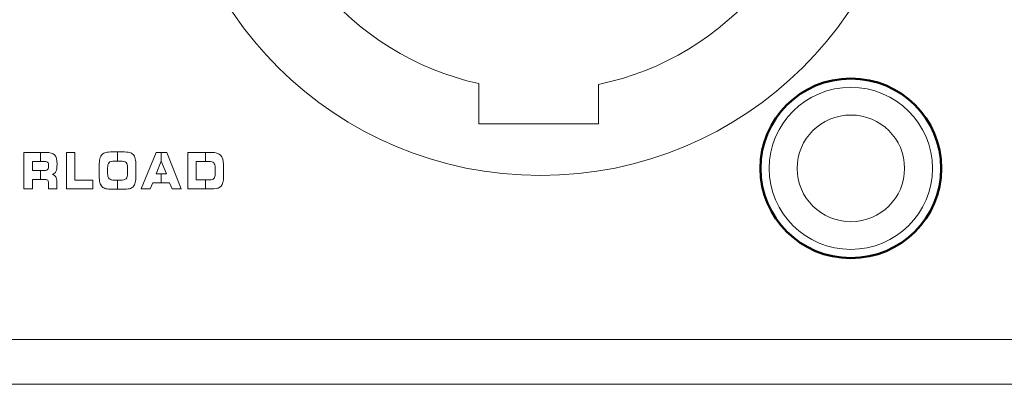
# Model space of a CAD drawing. Units: millimetres. Extents: x -2882 to -1255, y -603 to 544.
# Drawn here: x -2302 to -2270, y -252 to -240 of the extents above; entities that cross this region are included whole.
import ezdxf

# ---------------------------------------------------------------- set-up
doc = ezdxf.new("R2010")
doc.units = ezdxf.units.MM
doc.layers.add('레이어 1', color=7, linetype='Continuous', lineweight=0)

msp = doc.modelspace()

# ---------------------------------------------------------------- linework, layer by layer
at = {"lineweight": 0}
for points in [[(-2131.432, -250.632), (-2131.432, -250.632), (-2551.529, -250.632), (-2551.529, -250.632)], [(-2555.987, -252.118), (-2555.987, -252.118), (-2126.973, -252.118), (-2126.973, -252.118)]]:
    msp.add_open_spline(points, degree=3, dxfattribs=at)
at = {"layer": '레이어 1'}
for points, knots in [([(-2284.959, -245.207), (-2278.187, -245.207), (-2272.698, -239.755), (-2272.698, -233.03), (-2272.698, -226.304), (-2278.187, -220.852), (-2284.959, -220.852), (-2291.731, -220.852), (-2297.221, -226.304), (-2297.221, -233.03), (-2297.221, -239.755), (-2291.731, -245.207), (-2284.959, -245.207)], [0, 0, 0, 0, 1, 1, 1, 2, 2, 2, 3, 3, 3, 4, 4, 4, 4]), ([(-2287.734, -224.086), (-2291.583, -225.262), (-2294.381, -228.821), (-2294.381, -233.03), (-2294.381, -237.501), (-2291.223, -241.238), (-2287.002, -242.165)], [6, 6, 6, 6, 7, 7, 7, 8, 8, 8, 8]), ([(-2283.035, -242.191), (-2278.754, -241.309), (-2275.537, -237.542), (-2275.537, -233.03), (-2275.537, -229.156), (-2277.908, -225.833), (-2281.286, -224.411)], [0, 0, 0, 0, 1, 1, 1, 2, 2, 2, 2]), ([(-2274.69, -246.737), (-2273.708, -246.737), (-2272.912, -245.946), (-2272.912, -244.972), (-2272.912, -243.997), (-2273.708, -243.206), (-2274.69, -243.206), (-2275.671, -243.206), (-2276.467, -243.997), (-2276.467, -244.972), (-2276.467, -245.946), (-2275.671, -246.737), (-2274.69, -246.737)], [0, 0, 0, 0, 1, 1, 1, 2, 2, 2, 3, 3, 3, 4, 4, 4, 4]), ([(-2301.033, -244.528), (-2300.981, -244.584), (-2300.955, -244.688), (-2300.955, -244.838), (-2300.955, -244.942), (-2300.967, -245.02), (-2300.99, -245.07)], [10, 10, 10, 10, 11, 11, 11, 12, 12, 12, 12]), ([(-2301.257, -245.003), (-2301.243, -244.98), (-2301.235, -244.939), (-2301.235, -244.879), (-2301.235, -244.832), (-2301.243, -244.797), (-2301.259, -244.775)], [3, 3, 3, 3, 4, 4, 4, 5, 5, 5, 5])]:
    msp.add_open_spline(points, degree=3, knots=knots, dxfattribs=at)
at = {"layer": '레이어 1', "lineweight": 50}
msp.add_open_spline([(-2274.69, -247.942), (-2273.038, -247.942), (-2271.699, -246.612), (-2271.699, -244.972), (-2271.699, -243.331), (-2273.038, -242.001), (-2274.69, -242.001), (-2276.342, -242.001), (-2277.681, -243.331), (-2277.681, -244.972), (-2277.681, -246.612), (-2276.342, -247.942), (-2274.69, -247.942)], degree=3, knots=[0, 0, 0, 0, 1, 1, 1, 2, 2, 2, 3, 3, 3, 4, 4, 4, 4], dxfattribs=at)
at = {"layer": '레이어 1'}
for points in [[(-2287.002, -242.165), (-2287.002, -242.165), (-2287.002, -243.5), (-2287.002, -243.5)], [(-2283.035, -243.5), (-2283.035, -243.5), (-2283.035, -242.191), (-2283.035, -242.191)], [(-2287.002, -243.5), (-2287.002, -243.5), (-2283.035, -243.5), (-2283.035, -243.5)], [(-2302.047, -245.649), (-2302.047, -245.649), (-2302.047, -244.442), (-2302.047, -244.442)], [(-2302.047, -244.442), (-2302.047, -244.442), (-2301.503, -244.442), (-2301.503, -244.442)], [(-2301.503, -244.442), (-2301.503, -244.442), (-2301.503, -244.743), (-2301.503, -244.743)], [(-2301.503, -244.743), (-2301.503, -244.743), (-2301.503, -244.442), (-2301.503, -244.442)], [(-2301.503, -244.442), (-2301.503, -244.442), (-2301.324, -244.442), (-2301.324, -244.442)], [(-2301.324, -244.442), (-2301.181, -244.442), (-2301.084, -244.471), (-2301.033, -244.528)], [(-2300.642, -245.649), (-2300.642, -245.649), (-2300.642, -244.442), (-2300.642, -244.442)], [(-2300.642, -244.442), (-2300.642, -244.442), (-2300.367, -244.442), (-2300.367, -244.442)], [(-2300.367, -244.442), (-2300.367, -244.442), (-2300.367, -245.357), (-2300.367, -245.357)], [(-2299.537, -244.652), (-2299.521, -244.593), (-2299.496, -244.546), (-2299.461, -244.512)], [(-2299.461, -244.512), (-2299.431, -244.481), (-2299.391, -244.46), (-2299.341, -244.447)], [(-2299.341, -244.447), (-2299.291, -244.434), (-2299.215, -244.427), (-2299.113, -244.427)], [(-2299.113, -244.427), (-2299.113, -244.427), (-2298.951, -244.427), (-2298.951, -244.427)], [(-2298.951, -244.427), (-2298.951, -244.427), (-2298.951, -244.73), (-2298.951, -244.73)], [(-2298.951, -244.73), (-2298.951, -244.73), (-2298.951, -244.427), (-2298.951, -244.427)], [(-2298.951, -244.427), (-2298.951, -244.427), (-2298.79, -244.427), (-2298.79, -244.427)], [(-2298.79, -244.427), (-2298.687, -244.427), (-2298.611, -244.434), (-2298.56, -244.447)], [(-2298.56, -244.447), (-2298.51, -244.46), (-2298.469, -244.482), (-2298.44, -244.512)], [(-2298.44, -244.512), (-2298.406, -244.546), (-2298.382, -244.592), (-2298.366, -244.651)], [(-2298.168, -245.649), (-2298.168, -245.649), (-2297.677, -244.442), (-2297.677, -244.442)], [(-2297.677, -244.442), (-2297.677, -244.442), (-2297.504, -244.442), (-2297.504, -244.442)], [(-2297.504, -244.442), (-2297.504, -244.442), (-2297.504, -244.735), (-2297.504, -244.735)], [(-2297.504, -244.735), (-2297.504, -244.735), (-2297.504, -244.442), (-2297.504, -244.442)], [(-2297.504, -244.442), (-2297.504, -244.442), (-2297.326, -244.442), (-2297.326, -244.442)], [(-2297.326, -244.442), (-2297.326, -244.442), (-2296.844, -245.649), (-2296.844, -245.649)], [(-2296.631, -245.649), (-2296.631, -245.649), (-2296.631, -244.442), (-2296.631, -244.442)], [(-2296.631, -244.442), (-2296.631, -244.442), (-2296.039, -244.442), (-2296.039, -244.442)], [(-2296.039, -244.442), (-2296.039, -244.442), (-2296.039, -244.74), (-2296.039, -244.74)], [(-2296.039, -244.74), (-2296.039, -244.74), (-2296.039, -244.442), (-2296.039, -244.442)], [(-2296.039, -244.442), (-2296.039, -244.442), (-2295.841, -244.442), (-2295.841, -244.442)], [(-2295.841, -244.442), (-2295.703, -244.442), (-2295.604, -244.475), (-2295.541, -244.539)], [(-2295.541, -244.539), (-2295.479, -244.604), (-2295.447, -244.706), (-2295.447, -244.847)], [(-2301.503, -244.743), (-2301.503, -244.743), (-2301.771, -244.743), (-2301.771, -244.743)], [(-2301.771, -244.743), (-2301.771, -244.743), (-2301.771, -245.038), (-2301.771, -245.038)], [(-2301.334, -244.743), (-2301.334, -244.743), (-2301.503, -244.743), (-2301.503, -244.743)], [(-2301.259, -244.775), (-2301.274, -244.754), (-2301.3, -244.743), (-2301.334, -244.743)], [(-2299.559, -244.892), (-2299.559, -244.791), (-2299.552, -244.711), (-2299.537, -244.652)], [(-2299.559, -245.221), (-2299.559, -245.221), (-2299.559, -244.892), (-2299.559, -244.892)], [(-2299.233, -244.779), (-2299.264, -244.812), (-2299.28, -244.875), (-2299.28, -244.967)], [(-2299.28, -244.967), (-2299.28, -244.967), (-2299.28, -245.134), (-2299.28, -245.134)], [(-2299.038, -244.73), (-2299.137, -244.73), (-2299.203, -244.746), (-2299.233, -244.779)], [(-2298.951, -244.73), (-2298.951, -244.73), (-2299.038, -244.73), (-2299.038, -244.73)], [(-2298.863, -244.73), (-2298.863, -244.73), (-2298.951, -244.73), (-2298.951, -244.73)], [(-2298.669, -244.778), (-2298.701, -244.746), (-2298.765, -244.73), (-2298.863, -244.73)], [(-2298.622, -244.96), (-2298.622, -244.872), (-2298.637, -244.811), (-2298.669, -244.778)], [(-2298.622, -245.131), (-2298.622, -245.131), (-2298.622, -244.96), (-2298.622, -244.96)], [(-2298.366, -244.651), (-2298.351, -244.71), (-2298.343, -244.786), (-2298.343, -244.878)], [(-2298.343, -244.878), (-2298.343, -244.878), (-2298.343, -245.213), (-2298.343, -245.213)], [(-2297.506, -244.731), (-2297.506, -244.731), (-2297.677, -245.158), (-2297.677, -245.158)], [(-2297.504, -244.735), (-2297.504, -244.735), (-2297.506, -244.731), (-2297.506, -244.731)], [(-2297.331, -245.158), (-2297.331, -245.158), (-2297.504, -244.735), (-2297.504, -244.735)], [(-2296.039, -244.74), (-2296.039, -244.74), (-2296.356, -244.74), (-2296.356, -244.74)], [(-2296.356, -244.74), (-2296.356, -244.74), (-2296.356, -245.355), (-2296.356, -245.355)], [(-2295.925, -244.74), (-2295.925, -244.74), (-2296.039, -244.74), (-2296.039, -244.74)], [(-2295.771, -244.789), (-2295.804, -244.756), (-2295.855, -244.74), (-2295.925, -244.74)], [(-2295.722, -244.945), (-2295.722, -244.874), (-2295.739, -244.822), (-2295.771, -244.789)], [(-2295.722, -245.157), (-2295.722, -245.157), (-2295.722, -244.945), (-2295.722, -244.945)], [(-2295.447, -244.847), (-2295.447, -244.847), (-2295.447, -245.262), (-2295.447, -245.262)], [(-2301.771, -245.038), (-2301.771, -245.038), (-2301.503, -245.038), (-2301.503, -245.038)], [(-2301.503, -245.038), (-2301.503, -245.038), (-2301.503, -245.34), (-2301.503, -245.34)], [(-2301.503, -245.34), (-2301.503, -245.34), (-2301.503, -245.038), (-2301.503, -245.038)], [(-2301.503, -245.038), (-2301.503, -245.038), (-2301.334, -245.038), (-2301.334, -245.038)], [(-2301.334, -245.038), (-2301.298, -245.038), (-2301.272, -245.026), (-2301.257, -245.003)], [(-2300.99, -245.07), (-2301.013, -245.121), (-2301.051, -245.155), (-2301.105, -245.173)], [(-2301.105, -245.173), (-2301.058, -245.188), (-2301.022, -245.214), (-2300.999, -245.253)], [(-2300.999, -245.253), (-2300.975, -245.291), (-2300.963, -245.341), (-2300.963, -245.402)], [(-2299.537, -245.444), (-2299.552, -245.387), (-2299.559, -245.313), (-2299.559, -245.221)], [(-2299.28, -245.134), (-2299.28, -245.221), (-2299.264, -245.281), (-2299.231, -245.313)], [(-2298.669, -245.313), (-2298.637, -245.28), (-2298.622, -245.22), (-2298.622, -245.131)], [(-2298.343, -245.213), (-2298.343, -245.307), (-2298.351, -245.382), (-2298.366, -245.44)], [(-2297.677, -245.158), (-2297.677, -245.158), (-2297.504, -245.158), (-2297.504, -245.158)], [(-2297.504, -245.158), (-2297.504, -245.158), (-2297.504, -245.448), (-2297.504, -245.448)], [(-2297.504, -245.448), (-2297.504, -245.448), (-2297.504, -245.158), (-2297.504, -245.158)], [(-2297.504, -245.158), (-2297.504, -245.158), (-2297.331, -245.158), (-2297.331, -245.158)], [(-2295.763, -245.307), (-2295.736, -245.276), (-2295.722, -245.225), (-2295.722, -245.157)], [(-2295.447, -245.262), (-2295.447, -245.396), (-2295.472, -245.494), (-2295.523, -245.556)], [(-2301.503, -245.34), (-2301.503, -245.34), (-2301.771, -245.34), (-2301.771, -245.34)], [(-2301.771, -245.34), (-2301.771, -245.34), (-2301.771, -245.649), (-2301.771, -245.649)], [(-2301.361, -245.34), (-2301.361, -245.34), (-2301.503, -245.34), (-2301.503, -245.34)], [(-2301.263, -245.367), (-2301.279, -245.349), (-2301.313, -245.34), (-2301.361, -245.34)], [(-2301.238, -245.465), (-2301.238, -245.418), (-2301.246, -245.385), (-2301.263, -245.367)], [(-2301.238, -245.649), (-2301.238, -245.649), (-2301.238, -245.465), (-2301.238, -245.465)], [(-2300.963, -245.402), (-2300.963, -245.402), (-2300.963, -245.649), (-2300.963, -245.649)], [(-2300.367, -245.357), (-2300.367, -245.357), (-2299.768, -245.357), (-2299.768, -245.357)], [(-2299.768, -245.357), (-2299.768, -245.357), (-2299.768, -245.649), (-2299.768, -245.649)], [(-2299.461, -245.58), (-2299.496, -245.545), (-2299.521, -245.5), (-2299.537, -245.444)], [(-2299.342, -245.645), (-2299.391, -245.632), (-2299.431, -245.61), (-2299.461, -245.58)], [(-2299.231, -245.313), (-2299.199, -245.345), (-2299.134, -245.362), (-2299.037, -245.362)], [(-2299.037, -245.362), (-2299.037, -245.362), (-2298.951, -245.362), (-2298.951, -245.362)], [(-2298.951, -245.362), (-2298.951, -245.362), (-2298.951, -245.664), (-2298.951, -245.664)], [(-2298.951, -245.664), (-2298.951, -245.664), (-2298.951, -245.362), (-2298.951, -245.362)], [(-2298.951, -245.362), (-2298.951, -245.362), (-2298.863, -245.362), (-2298.863, -245.362)], [(-2298.863, -245.362), (-2298.765, -245.362), (-2298.701, -245.345), (-2298.669, -245.313)], [(-2298.44, -245.58), (-2298.47, -245.61), (-2298.51, -245.632), (-2298.559, -245.645)], [(-2298.366, -245.44), (-2298.382, -245.498), (-2298.406, -245.545), (-2298.44, -245.58)], [(-2297.781, -245.448), (-2297.781, -245.448), (-2297.868, -245.649), (-2297.868, -245.649)], [(-2297.504, -245.448), (-2297.504, -245.448), (-2297.781, -245.448), (-2297.781, -245.448)], [(-2297.232, -245.448), (-2297.232, -245.448), (-2297.504, -245.448), (-2297.504, -245.448)], [(-2297.145, -245.649), (-2297.145, -245.649), (-2297.232, -245.448), (-2297.232, -245.448)], [(-2296.356, -245.355), (-2296.356, -245.355), (-2296.039, -245.355), (-2296.039, -245.355)], [(-2296.039, -245.355), (-2296.039, -245.355), (-2296.039, -245.649), (-2296.039, -245.649)], [(-2296.039, -245.649), (-2296.039, -245.649), (-2296.039, -245.355), (-2296.039, -245.355)], [(-2296.039, -245.355), (-2296.039, -245.355), (-2295.891, -245.355), (-2295.891, -245.355)], [(-2295.891, -245.355), (-2295.832, -245.355), (-2295.79, -245.339), (-2295.763, -245.307)], [(-2295.523, -245.556), (-2295.573, -245.618), (-2295.652, -245.649), (-2295.761, -245.649)], [(-2301.771, -245.649), (-2301.771, -245.649), (-2302.047, -245.649), (-2302.047, -245.649)], [(-2300.963, -245.649), (-2300.963, -245.649), (-2301.238, -245.649), (-2301.238, -245.649)], [(-2299.768, -245.649), (-2299.768, -245.649), (-2300.642, -245.649), (-2300.642, -245.649)], [(-2299.112, -245.664), (-2299.217, -245.664), (-2299.294, -245.658), (-2299.342, -245.645)], [(-2298.951, -245.664), (-2298.951, -245.664), (-2299.112, -245.664), (-2299.112, -245.664)], [(-2298.79, -245.664), (-2298.79, -245.664), (-2298.951, -245.664), (-2298.951, -245.664)], [(-2298.559, -245.645), (-2298.609, -245.658), (-2298.686, -245.664), (-2298.79, -245.664)], [(-2297.868, -245.649), (-2297.868, -245.649), (-2298.168, -245.649), (-2298.168, -245.649)], [(-2296.844, -245.649), (-2296.844, -245.649), (-2297.145, -245.649), (-2297.145, -245.649)], [(-2296.039, -245.649), (-2296.039, -245.649), (-2296.631, -245.649), (-2296.631, -245.649)], [(-2295.761, -245.649), (-2295.761, -245.649), (-2296.039, -245.649), (-2296.039, -245.649)]]:
    msp.add_open_spline(points, degree=3, dxfattribs=at)
at = {"layer": '레이어 1', "lineweight": 9}
msp.add_open_spline([(-2274.69, -247.654), (-2273.198, -247.654), (-2271.989, -246.453), (-2271.989, -244.972), (-2271.989, -243.49), (-2273.198, -242.289), (-2274.69, -242.289), (-2276.182, -242.289), (-2277.391, -243.49), (-2277.391, -244.972), (-2277.391, -246.453), (-2276.182, -247.654), (-2274.69, -247.654)], degree=3, knots=[0, 0, 0, 0, 1, 1, 1, 2, 2, 2, 3, 3, 3, 4, 4, 4, 4], dxfattribs=at)

doc.saveas('drawing.dxf')
